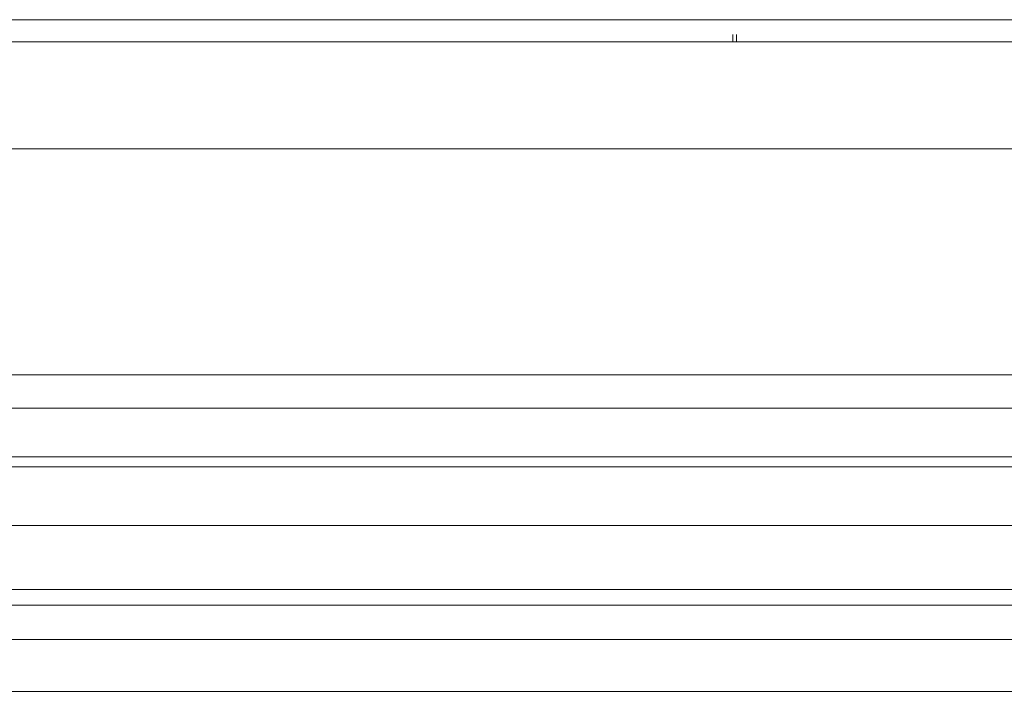
# Model space of a CAD drawing. Extents: x -3860 to -1495, y -1115 to 1115.
# Drawn here: x -2201 to -2067, y 906 to 998 of the extents above; entities that cross this region are included whole.
import ezdxf

# ---------------------------------------------------------------- set-up
doc = ezdxf.new("R2010")
doc.units = 0
doc.header["$LTSCALE"] = 5

msp = doc.modelspace()

# ---------------------------------------------------------------- linework, layer by layer
at = {"color": 7, "linetype": 'Continuous', "lineweight": 18}
for p, q in [((-2231.23, 997.78), (-1973.23, 997.78)), ((-2230.96, 994.78), (-1973.5, 994.78))]:
    msp.add_line(p, q, dxfattribs=at)
at = {"color": 7, "linetype": 'Continuous', "lineweight": 0}
for p, q in [((-2103.72, 994.78), (-2103.72, 995.78)), ((-2332.7, 994.78), (-1875.24, 994.78)), ((-1875.24, 980.17), (-2332.7, 980.17)), ((-2332.7, 949.34), (-1875.24, 949.34)), ((-2411.85, 944.78), (-1796.09, 944.78)), ((-1796.09, 938.17), (-2411.85, 938.17)), ((-2412.02, 936.78), (-1795.93, 936.78)), ((-2411.17, 928.78), (-1796.77, 928.78)), ((-2400.71, 920.05), (-1807.23, 920.05)), ((-1809.35, 917.93), (-2398.59, 917.93)), ((-2393.9, 913.24), (-1814.04, 913.24)), ((-1821.11, 906.16), (-2386.83, 906.16))]:
    msp.add_line(p, q, dxfattribs=at)
msp.add_open_spline([(-2104.22, 995.78), (-2104.22, 995.73), (-2104.22, 995.37), (-2104.22, 995.05), (-2104.22, 994.78)], degree=3, knots=[0, 0, 0, 0, 0.140109, 1, 1, 1, 1], dxfattribs=at)

doc.saveas('drawing.dxf')
